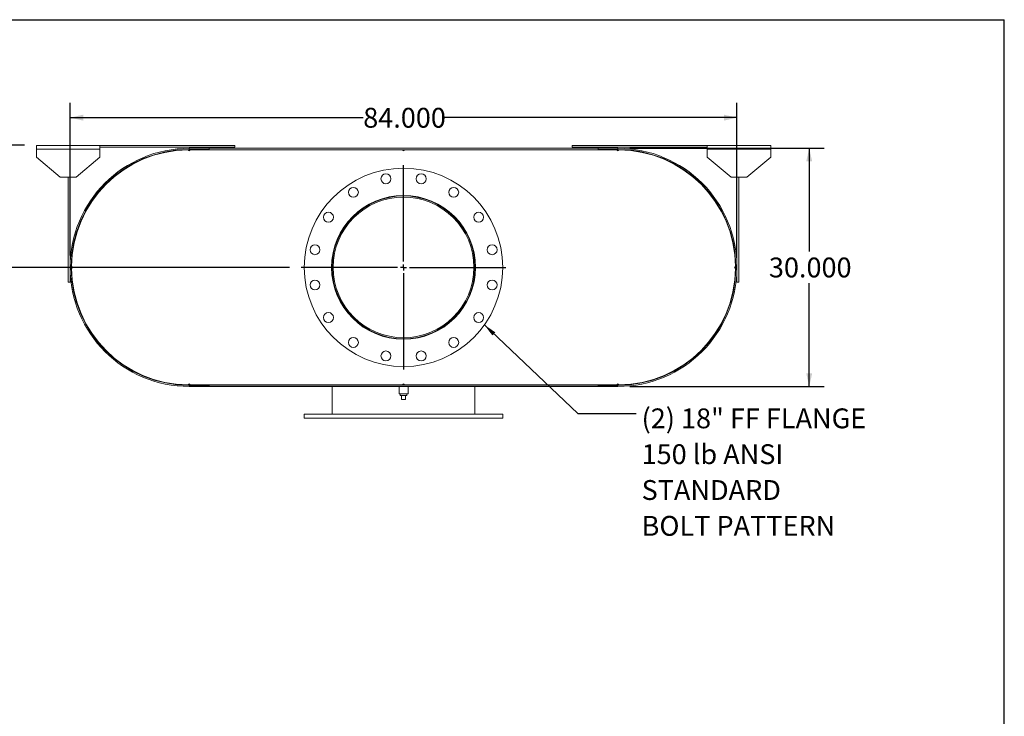
# Model space of a CAD drawing. Units: inches. Extents: x 0.5 to 10.5, y 0.5 to 7.9.
# Drawn here: x 6.4 to 10.5, y 4.9 to 7.9 of the extents above; entities that cross this region are included whole.
import ezdxf

# ---------------------------------------------------------------- set-up
doc = ezdxf.new("R2010")
doc.units = ezdxf.units.IN
doc.header["$MEASUREMENT"] = 0
doc.layers.add('FORMAT', color=7, linetype='Continuous')
doc.styles.add('SLDTEXTSTYLE0', font='TXT', dxfattribs={"width": 0.75})
doc.dimstyles.new('SLDDIMSTYLE0', dxfattribs={"dimtxt": 0.083333, "dimasz": 0.055, "dimexe": 0, "dimexo": 0.0625, "dimgap": 0.020833, "dimtad": 0, "dimtih": 1, "dimtoh": 1, "dimdec": 3, "dimlfac": 30, "dimrnd": 1e-09, "dimzin": 4, "dimdsep": 46, "dimtxsty": 'SLDTEXTSTYLE0', "dimsah": 1, "dimcen": 0.09, "dimadec": 0, "dimazin": 1, "dimtfac": 1, "dimtdec": 4, "dimtofl": 0, "dimtmove": 0, "dimatfit": 3, "dimfxl": 0, "dimfrac": 2, "dimtolj": 1, "dimtzin": 12, "dimarcsym": 0})
doc.dimstyles.new('SLDDIMSTYLE2', dxfattribs={"dimtxt": 0.18, "dimasz": 0.055, "dimexe": 0, "dimexo": 0.0625, "dimgap": 0, "dimtad": 0, "dimtih": 1, "dimtoh": 1, "dimdec": 0, "dimrnd": 1e-09, "dimzin": 0, "dimdsep": 46, "dimtxsty": 'Standard', "dimsah": 1, "dimcen": 0.09, "dimadec": 0, "dimazin": 0, "dimtfac": 0.055, "dimtdec": 0, "dimtofl": 0, "dimtmove": 0, "dimatfit": 3, "dimfxl": 0, "dimfrac": 2, "dimtolj": 1, "dimtzin": 0, "dimarcsym": 0})
doc.dimstyles.new('SLDDIMSTYLE3', dxfattribs={"dimtxt": 0.083333, "dimasz": 0.055, "dimexe": 0, "dimexo": 0.0625, "dimgap": 0.020833, "dimtad": 0, "dimtih": 1, "dimtoh": 1, "dimdec": 3, "dimlfac": 30, "dimrnd": 1e-09, "dimzin": 12, "dimdsep": 46, "dimtxsty": 'SLDTEXTSTYLE0', "dimsah": 1, "dimcen": 0.09, "dimadec": 0, "dimazin": 3, "dimtfac": 1, "dimtdec": 4, "dimtofl": 0, "dimtmove": 0, "dimatfit": 3, "dimfxl": 0, "dimfrac": 2, "dimtolj": 1, "dimtzin": 12, "dimarcsym": 0})

# ---------------------------------------------------------------- blocks, each defined once
blk = doc.blocks.new('_D_12')
at = {"layer": 'FORMAT'}
for p, q in [((8.9276, 7.3349), (9.7434, 7.3349)), ((9.6809, 7.3349), (9.6809, 6.9011)), ((9.6809, 6.3349), (9.6809, 6.7687)), ((8.9276, 6.3349), (9.7434, 6.3349))]:
    blk.add_line(p, q, dxfattribs=at)
for points in [[(9.6809, 7.3349), (9.6684, 7.2799), (9.6934, 7.2799)], [(9.6809, 6.3349), (9.6934, 6.3899), (9.6684, 6.3899)]]:
    blk.add_solid(points, dxfattribs=at)
at = {"layer": 'FORMAT', "insert": (9.5116, 6.8761), "char_height": 0.08333, "attachment_point": 1, "style": 'SLDTEXTSTYLE0'}
blk.add_mtext('30.000', dxfattribs=at)
blk = doc.blocks.new('_D_13')
at = {"layer": 'FORMAT'}
for p, q in [((6.5776, 6.8849), (6.5776, 7.5261)), ((9.3776, 6.8849), (9.3776, 7.5261)), ((6.5776, 7.4636), (7.8083, 7.4636)), ((9.3776, 7.4636), (8.1469, 7.4636))]:
    blk.add_line(p, q, dxfattribs=at)
for points in [[(6.5776, 7.4636), (6.6326, 7.4511), (6.6326, 7.4761)], [(9.3776, 7.4636), (9.3226, 7.4761), (9.3226, 7.4511)]]:
    blk.add_solid(points, dxfattribs=at)
at = {"layer": 'FORMAT', "insert": (7.8083, 7.5048), "char_height": 0.08333, "attachment_point": 1, "style": 'SLDTEXTSTYLE0'}
blk.add_mtext('84.000', dxfattribs=at)
blk = doc.blocks.new('_D_14')
at = {"layer": 'FORMAT'}
for p, q in [((6.0187, 7.5645), (6.2687, 7.5645)), ((6.2687, 7.5645), (6.2687, 7.3474)), ((6.3859, 7.3474), (6.2062, 7.3474)), ((6.2687, 6.8349), (6.2687, 7.3474)), ((7.4984, 6.8349), (6.2062, 6.8349))]:
    blk.add_line(p, q, dxfattribs=at)
for points in [[(6.2687, 7.3474), (6.2562, 7.2924), (6.2812, 7.2924)], [(6.2687, 6.8349), (6.2812, 6.8899), (6.2562, 6.8899)]]:
    blk.add_solid(points, dxfattribs=at)
at = {"layer": 'FORMAT', "char_height": 0.08333, "attachment_point": 1, "style": 'SLDTEXTSTYLE0'}
for s, insert in [('15.375', (5.6801, 7.6719)), ('TYP', (5.76, 7.5395))]:
    blk.add_mtext(s, dxfattribs=dict(at, insert=insert))
blk = doc.blocks.new('SW_NOTE_8')
at = {"layer": 'FORMAT', "color": 0, "attachment_point": 1, "style": 'SLDTEXTSTYLE0'}
for s, insert, char_height in [('(2) 18" FF FLANGE', (0.0223, 0.0213), 0.083333), ('150 lb ANSI', (0.0223, -0.1291), 0.083333), ('STANDARD', (0.0223, -0.2796), 0.08333), ('BOLT PATTERN', (0.0223, -0.4301), 0.083333)]:
    blk.add_mtext(s, dxfattribs=dict(at, insert=insert, char_height=char_height))
blk = doc.blocks.new('SW_CENTERMARKSYMBOL_5')
at = {"layer": 'FORMAT', "color": 0}
for p, q in [((0, 0.025), (0, 0.4292)), ((-0.025, 0), (-0.4292, 0)), ((0, 0), (-0.0125, 0)), ((0, 0), (0, 0.0125)), ((0, 0), (0, -0.0125)), ((0, 0), (0.0125, 0)), ((0.025, 0), (0.4292, 0)), ((0, -0.025), (0, -0.4292))]:
    blk.add_line(p, q, dxfattribs=at)

msp = doc.modelspace()

# ---------------------------------------------------------------- linework, layer by layer
at = {"color": 7, "linetype": 'Continuous', "lineweight": 15}
for p, q in [((6.435946, 7.330694), (6.435946, 7.347361)), ((6.435946, 7.347361), (6.702612, 7.347361)), ((6.435946, 7.297361), (6.435946, 7.330694)), ((6.435946, 7.330694), (6.702612, 7.330694)), ((6.702612, 7.347361), (6.702612, 7.330694)), ((6.702612, 7.347361), (7.269279, 7.347361)), ((6.702612, 7.339028), (7.269279, 7.339028)), ((6.702612, 7.330694), (6.702612, 7.297361)), ((7.077612, 7.328611), (7.073446, 7.328593)), ((7.077612, 7.334861), (7.077612, 7.328884)), ((7.077612, 7.334861), (8.877612, 7.334861)), ((7.077612, 7.334861), (7.077612, 7.330378)), ((7.077612, 7.334861), (7.160946, 7.334861)), ((7.077612, 7.330378), (7.160946, 7.330378)), ((7.077612, 7.328884), (8.877612, 7.328884)), ((7.081779, 7.328611), (7.077612, 7.328611)), ((7.081779, 7.328611), (7.973446, 7.328611)), ((7.160946, 7.334861), (7.160946, 7.330378)), ((7.269279, 7.347361), (7.269279, 7.339028)), ((7.981779, 7.328611), (7.973446, 7.328611)), ((7.981779, 7.328611), (8.873446, 7.328611)), ((8.685946, 7.347361), (8.685946, 7.339028)), ((8.685946, 7.347361), (9.252612, 7.347361)), ((8.685946, 7.339028), (9.252612, 7.339028)), ((8.794279, 7.334861), (8.877612, 7.334861)), ((8.794279, 7.330378), (8.794279, 7.334861)), ((8.794279, 7.330378), (8.877612, 7.330378)), ((8.877612, 7.328611), (8.873446, 7.328611)), ((8.877612, 7.334861), (8.877612, 7.328884)), ((8.877612, 7.330378), (8.877612, 7.334861)), ((8.881779, 7.328593), (8.877612, 7.328611)), ((9.252612, 7.330694), (9.252612, 7.347361)), ((9.252612, 7.347361), (9.519279, 7.347361)), ((9.252612, 7.297361), (9.252612, 7.330694)), ((9.252612, 7.330694), (9.519279, 7.330694)), ((9.519279, 7.347361), (9.519279, 7.330694)), ((9.519279, 7.330694), (9.519279, 7.297361)), ((6.435946, 7.297361), (6.535946, 7.214028)), ((6.602612, 7.214028), (6.702612, 7.297361)), ((9.252612, 7.297361), (9.352612, 7.214028)), ((9.419279, 7.214028), (9.519279, 7.297361)), ((6.602612, 7.214028), (6.535946, 7.214028)), ((6.569279, 6.772361), (6.569279, 7.214028)), ((6.577612, 6.772361), (6.577612, 7.214028)), ((9.419279, 7.214028), (9.352612, 7.214028)), ((9.377612, 7.214028), (9.377612, 6.772361)), ((9.385946, 7.214028), (9.385946, 6.772361)), ((6.609861, 6.998403), (6.611529, 6.99782)), ((9.343695, 6.99782), (9.345363, 6.998403)), ((7.682079, 6.834887), (7.677612, 6.834887)), ((7.682079, 6.834835), (7.677612, 6.834835)), ((6.569279, 6.772361), (6.577612, 6.772361)), ((9.385946, 6.772361), (9.377612, 6.772361)), ((6.611529, 6.671902), (6.609861, 6.671319)), ((9.345363, 6.671319), (9.343695, 6.671902)), ((7.073446, 6.341128), (7.077612, 6.341111)), ((7.077612, 6.341111), (7.081779, 6.341111)), ((7.077612, 6.340838), (7.077612, 6.334861)), ((7.077612, 6.340838), (8.877612, 6.340838)), ((7.077612, 6.339344), (7.077612, 6.334861)), ((7.160946, 6.339344), (7.077612, 6.339344)), ((7.077612, 6.334861), (8.877612, 6.334861)), ((7.160946, 6.334861), (7.077612, 6.334861)), ((7.081779, 6.341111), (7.973446, 6.341111)), ((7.160946, 6.339344), (7.160946, 6.334861)), ((7.677612, 6.340838), (7.677612, 6.341111)), ((7.677612, 6.218194), (7.677612, 6.334861)), ((7.958862, 6.334861), (7.958862, 6.303611)), ((7.973446, 6.341111), (7.981779, 6.341111)), ((7.981779, 6.341111), (8.873446, 6.341111)), ((7.996362, 6.303611), (7.996362, 6.334861)), ((8.277612, 6.340838), (8.277612, 6.341111)), ((8.277612, 6.218194), (8.277612, 6.334861)), ((8.794279, 6.334861), (8.794279, 6.339344)), ((8.877612, 6.339344), (8.794279, 6.339344)), ((8.877612, 6.334861), (8.794279, 6.334861)), ((8.873446, 6.341111), (8.877612, 6.341111)), ((8.877612, 6.341111), (8.881779, 6.341128)), ((8.877612, 6.340838), (8.877612, 6.334861)), ((8.877612, 6.334861), (8.877612, 6.339344)), ((7.977612, 6.303611), (7.958862, 6.303611)), ((7.963696, 6.303611), (7.963696, 6.296944)), ((7.963696, 6.296944), (7.991529, 6.296944)), ((7.969279, 6.280278), (7.969279, 6.296944)), ((7.996362, 6.303611), (7.977612, 6.303611)), ((7.985946, 6.280278), (7.985946, 6.296944)), ((7.991529, 6.296944), (7.991529, 6.303611)), ((7.969279, 6.280278), (7.985946, 6.280278)), ((7.560946, 6.218194), (7.560946, 6.201528)), ((7.560946, 6.218194), (8.394279, 6.218194)), ((7.560946, 6.201528), (8.394279, 6.201528)), ((8.394279, 6.201528), (8.394279, 6.218194))]:
    msp.add_line(p, q, dxfattribs=at)
at = {"color": 7, "linetype": 'Continuous', "lineweight": 15, "flags": 128}
for points in [[(6.58388, 6.839027), (6.583862, 6.834861), (6.58388, 6.830694)], [(6.585597, 6.831072), (6.585582, 6.834861), (6.585597, 6.838649)], [(9.369628, 6.838649), (9.369642, 6.834861), (9.369628, 6.831072)], [(9.371345, 6.830694), (9.371362, 6.834861), (9.371345, 6.839027)]]:
    msp.add_lwpolyline(points, dxfattribs=at)
at = {"color": 7, "linetype": 'Continuous', "lineweight": 15}
for centre, radius in [((7.977612, 6.834861), 0.416667), ((7.90364, 7.206742), 0.020833), ((8.051584, 7.206742), 0.020833), ((7.766958, 7.150126), 0.020833), ((8.188266, 7.150126), 0.020833), ((7.977612, 6.834861), 0.302083), ((7.662347, 7.045515), 0.020833), ((8.292878, 7.045515), 0.020833), ((7.605731, 6.908833), 0.020833), ((8.349493, 6.908833), 0.020833), ((7.605731, 6.760889), 0.020833), ((8.349493, 6.760889), 0.020833), ((7.662347, 6.624207), 0.020833), ((8.292878, 6.624207), 0.020833), ((7.766958, 6.519595), 0.020833), ((8.188266, 6.519595), 0.020833), ((7.90364, 6.46298), 0.020833), ((8.051584, 6.46298), 0.020833)]:
    msp.add_circle(centre, radius, dxfattribs=at)
for centre, radius, start, end in [((7.077612, 6.834861), 0.5, 90, 270), ((7.077612, 6.834861), 0.495517, 90, 270), ((7.077612, 6.834861), 0.49375, 90.48351, 179.51649), ((7.077612, 7.328611), 0.004167, 180.241755, 0), ((7.977612, 7.328611), 0.004167, 180, 0), ((8.877612, 7.328611), 0.004167, 180, 359.758245), ((8.877612, 6.834861), 0.5, 270, 90), ((8.877612, 6.834861), 0.495517, 270, 90), ((8.877612, 6.834861), 0.49375, 0.48351, 89.51649), ((7.977612, 6.834861), 0.3, 180.005, 179.995), ((7.977612, 6.834861), 0.295533, 180.005, 179.995), ((6.583862, 6.834861), 0.004167, 270.241755, 89.758245), ((7.077612, 6.834861), 0.49375, 180.48351, 269.51649), ((8.877612, 6.834861), 0.49375, 270.48351, 359.51649), ((9.371362, 6.834861), 0.004167, 90.241755, 269.758245), ((7.077612, 6.341111), 0.004167, 0, 179.758245), ((7.977612, 6.341111), 0.004167, 0, 180), ((8.877612, 6.341111), 0.004167, 0.241755, 180)]:
    msp.add_arc(centre, radius, start, end, dxfattribs=at)
at = {"layer": 'FORMAT'}
for p in [(0.499997, 7.875002), (10.499997, 0.500002)]:
    msp.add_line(p, (10.499997, 7.875002), dxfattribs=at)

# ---------------------------------------------------------------- block references
for name, p in [('SW_CENTERMARKSYMBOL_5', (7.977612, 6.834861)), ('SW_NOTE_8', (8.954833, 6.221183))]:
    msp.add_blockref(name, p, dxfattribs=at)

# ---------------------------------------------------------------- dimensions: what is measured, and where the dimension line sits
dim = msp.add_linear_dim(base=(6.268681, 7.347361), p1=(7.548446, 6.834861), p2=(6.435946, 7.347361), angle=90, text='<>\\PTYP', dimstyle='SLDDIMSTYLE3', dxfattribs=at)
dim.commit()
dim.dimension.update_dxf_attribs({"geometry": '_D_14', "text_midpoint": (6.268681, 7.564458), "dimtype": 160})
dim = msp.add_linear_dim(base=(6.577612, 7.46362), p1=(9.377612, 6.834861), p2=(6.577612, 6.834861), dimstyle='SLDDIMSTYLE0', dxfattribs=at)
dim.commit()
dim.dimension.update_dxf_attribs({"geometry": '_D_13', "text_midpoint": (7.977612, 7.46362), "dimtype": 160})
dim = msp.add_linear_dim(base=(9.680913, 6.334861), p1=(8.877612, 7.334861), p2=(8.877612, 6.334861), angle=90, dimstyle='SLDDIMSTYLE0', dxfattribs=at)
dim.commit()
dim.dimension.update_dxf_attribs({"geometry": '_D_12', "text_midpoint": (9.680913, 6.834861), "dimtype": 160})

# ---------------------------------------------------------------- leaders
msp.add_leader([(8.317112, 6.593302), (8.70877, 6.221183), (8.954833, 6.221183)], dimstyle='SLDDIMSTYLE2', dxfattribs=at)

doc.saveas('drawing.dxf')
